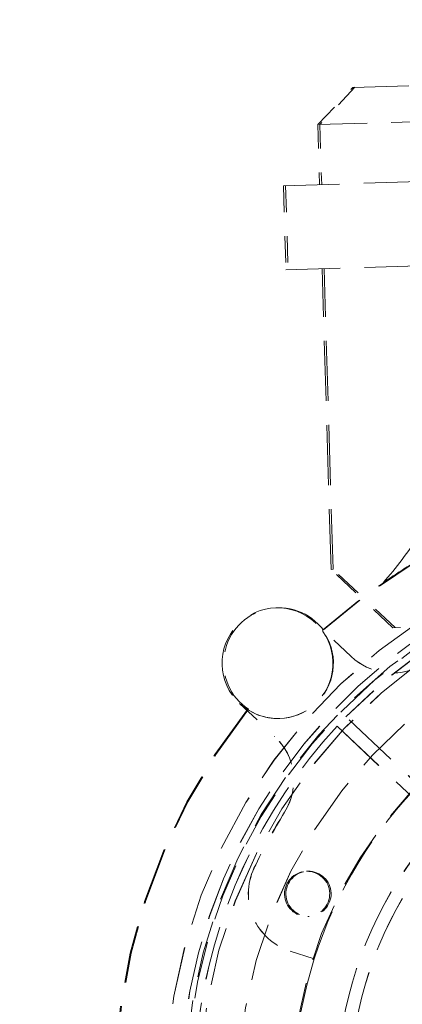
# Model space of a CAD drawing. Units: inches. Extents: x 4 to 165, y 4 to 215.
# Drawn here: x 84 to 86, y 154 to 158 of the extents above; entities that cross this region are included whole.
import ezdxf

# ---------------------------------------------------------------- set-up
doc = ezdxf.new("R2010")
doc.units = ezdxf.units.IN
doc.header["$LTSCALE"] = 20
doc.header["$MEASUREMENT"] = 0
doc.linetypes.add('DASHED', pattern=[0.2067, 0.1654, -0.0413])
doc.linetypes.add('LONG_DASH_DOTTED', pattern=[0.3543, 0.2362, -0.0295, 0.0591, -0.0295])
doc.layers.add('Overlay (ANSI)', color=7, linetype='LONG_DASH_DOTTED', lineweight=18)

msp = doc.modelspace()

# ---------------------------------------------------------------- linework, layer by layer
at = {"layer": 'Overlay (ANSI)', "linetype": 'DASHED', "lineweight": 5, "ltscale": 0.07015}
for p, q in [((85.54498, 158.14015), (88.44371, 158.22585)), ((85.22494, 155.97638), (85.23106, 155.97656))]:
    msp.add_line(p, q, dxfattribs=at)
at = {"layer": 'Overlay (ANSI)', "linetype": 'DASHED', "lineweight": 5, "ltscale": 0.024643}
for p, q in [((85.39922, 157.98577), (85.54498, 158.14015)), ((85.5529, 158.14038), (85.40766, 157.98602))]:
    msp.add_line(p, q, dxfattribs=at)
at = {"layer": 'Overlay (ANSI)', "linetype": 'DASHED', "lineweight": 5, "ltscale": 0.07037}
msp.add_line((88.59782, 158.08034), (85.39922, 157.98577), dxfattribs=at)
at = {"layer": 'Overlay (ANSI)', "linetype": 'DASHED', "lineweight": 5, "ltscale": 0.023709}
for p, q in [((85.39922, 157.98577), (85.40661, 157.73588)), ((85.40766, 157.98602), (85.41505, 157.73613))]:
    msp.add_line(p, q, dxfattribs=at)
at = {"layer": 'Overlay (ANSI)', "linetype": 'DASHED', "lineweight": 5, "ltscale": 0.070553}
msp.add_line((85.25641, 157.73144), (88.75487, 157.83488), dxfattribs=at)
at = {"layer": 'Overlay (ANSI)', "linetype": 'DASHED', "lineweight": 5, "ltscale": 0.033232}
for p, q in [((85.25641, 157.73144), (85.26675, 157.38159)), ((85.26538, 157.73171), (85.27572, 157.38186))]:
    msp.add_line(p, q, dxfattribs=at)
at = {"layer": 'Overlay (ANSI)', "linetype": 'DASHED', "lineweight": 5, "ltscale": 0.068249}
msp.add_line((85.26675, 157.38159), (87.24089, 157.43996), dxfattribs=at)
at = {"layer": 'Overlay (ANSI)', "linetype": 'DASHED', "lineweight": 5, "ltscale": 0.075593}
for p, q in [((85.45389, 156.13658), (85.41695, 157.38603)), ((85.46234, 156.13683), (85.4254, 157.38628))]:
    msp.add_line(p, q, dxfattribs=at)
at = {"layer": 'Overlay (ANSI)', "linetype": 'DASHED', "lineweight": 5, "ltscale": 0.072569}
for p, q in [((85.45389, 156.13658), (85.46234, 156.13683)), ((85.23893, 155.51659), (85.24052, 155.51664))]:
    msp.add_line(p, q, dxfattribs=at)
at = {"layer": 'Overlay (ANSI)', "linetype": 'DASHED', "lineweight": 5, "ltscale": 0.033571}
for p, q in [((85.71117, 155.89408), (85.45389, 156.13658)), ((85.71962, 155.89433), (85.46234, 156.13683))]:
    msp.add_line(p, q, dxfattribs=at)
at = {"layer": 'Overlay (ANSI)', "linetype": 'DASHED', "lineweight": 5, "ltscale": 0.019315}
for p, q in [((85.53784, 155.77402), (85.38949, 155.91385)), ((85.53825, 155.77403), (85.38989, 155.91386))]:
    msp.add_line(p, q, dxfattribs=at)
at = {"layer": 'Overlay (ANSI)', "linetype": 'DASHED', "lineweight": 5, "ltscale": 0.019614}
for p, q in [((85.38951, 155.91385), (85.38987, 155.91386)), ((85.53786, 155.77402), (85.53823, 155.77403)), ((85.074, 155.57911), (85.07436, 155.57912)), ((85.22066, 155.44122), (85.2203, 155.44121)), ((85.26081, 155.12676), (85.26117, 155.12677)), ((85.13434, 154.89373), (85.13398, 154.89372)), ((85.2842, 154.54955), (85.28457, 154.54956))]:
    msp.add_line(p, q, dxfattribs=at)
at = {"layer": 'Overlay (ANSI)', "linetype": 'DASHED', "lineweight": 5, "ltscale": 0.071057}
for p, q in [((85.42199, 155.88449), (85.41785, 155.88437)), ((85.10701, 155.55459), (85.11115, 155.55471))]:
    msp.add_line(p, q, dxfattribs=at)
at = {"layer": 'Overlay (ANSI)', "linetype": 'DASHED', "lineweight": 5, "ltscale": 0.021894}
msp.add_line((85.94202, 155.9009), (85.71117, 155.89408), dxfattribs=at)
at = {"layer": 'Overlay (ANSI)', "linetype": 'DASHED', "lineweight": 5, "ltscale": 0.021804}
for p, q in [((85.71671, 155.70605), (85.71711, 155.70606)), ((85.3844, 154.51764), (85.38399, 154.51762))]:
    msp.add_line(p, q, dxfattribs=at)
at = {"layer": 'Overlay (ANSI)', "linetype": 'DASHED', "lineweight": 5, "ltscale": 0.019047}
for p, q in [((85.07398, 155.57911), (85.22028, 155.44121)), ((85.07438, 155.57912), (85.22068, 155.44122))]:
    msp.add_line(p, q, dxfattribs=at)
at = {"layer": 'Overlay (ANSI)', "linetype": 'DASHED', "lineweight": 5, "ltscale": 0.01609}
for p, q in [((85.51605, 155.52335), (85.51575, 155.52334)), ((85.47906, 155.48414), (85.47876, 155.48413))]:
    msp.add_line(p, q, dxfattribs=at)
at = {"layer": 'Overlay (ANSI)', "linetype": 'DASHED', "lineweight": 5, "ltscale": 0.071782}
for p, q in [((85.94763, 155.11626), (85.51575, 155.52334)), ((85.94793, 155.11627), (85.51605, 155.52335))]:
    msp.add_line(p, q, dxfattribs=at)
at = {"layer": 'Overlay (ANSI)', "linetype": 'DASHED', "lineweight": 5, "ltscale": 0.071781}
for p, q in [((85.47876, 155.48413), (85.91063, 155.07706)), ((85.47906, 155.48414), (85.91093, 155.07707))]:
    msp.add_line(p, q, dxfattribs=at)
at = {"layer": 'Overlay (ANSI)', "linetype": 'DASHED', "lineweight": 5, "ltscale": 0.06993}
for p, q in [((85.35198, 154.88121), (85.35758, 154.88138)), ((85.35753, 154.69379), (85.36312, 154.69396))]:
    msp.add_line(p, q, dxfattribs=at)
at = {"layer": 'Overlay (ANSI)', "linetype": 'DASHED', "lineweight": 5, "ltscale": 0.00988}
for p, q in [((85.28418, 154.54955), (85.38399, 154.51762)), ((85.28459, 154.54956), (85.3844, 154.51764))]:
    msp.add_line(p, q, dxfattribs=at)
at = {"layer": 'Overlay (ANSI)', "linetype": 'DASHED', "lineweight": 5, "ltscale": 0.071861}
msp.add_arc((66.97225, 173.19023), 22, 307.356852, 338.304037, dxfattribs=at)
at = {"layer": 'Overlay (ANSI)', "linetype": 'DASHED', "lineweight": 5, "ltscale": 0.072269}
msp.add_arc((66.97225, 173.19023), 22.125, 307.356852, 338.304031, dxfattribs=at)
at = {"layer": 'Overlay (ANSI)', "linetype": 'DASHED', "lineweight": 5, "ltscale": 0.087393}
for centre, start, end in [((85.23173, 155.74648), 46.6936, 226.6936), ((85.23214, 155.74649), 226.6936, 46.6936)]:
    msp.add_arc(centre, 0.23, start, end, dxfattribs=at)
at = {"layer": 'Overlay (ANSI)', "linetype": 'DASHED', "lineweight": 5, "ltscale": 0.029242}
msp.add_arc((85.70932, 155.95594), 0.25, 226.6936, 297.30552, dxfattribs=at)
at = {"layer": 'Overlay (ANSI)', "linetype": 'DASHED', "lineweight": 5, "ltscale": 0.032605}
msp.add_arc((85.04921, 155.2593), 0.25, 327.98787, 46.6936, dxfattribs=at)
at = {"layer": 'Overlay (ANSI)', "linetype": 'DASHED', "lineweight": 5, "ltscale": 0.072388}
for centre, start_param, end_param in [((87.12898, 153.96014), 5.5858974, 6.9804732), ((87.13311, 153.96026), 5.5858974, 6.9804732), ((87.12898, 153.96014), 0.8735084, 2.2680842), ((87.13311, 153.96026), 0.8735084, 2.2680842)]:
    msp.add_ellipse(centre, major_axis=(-0.0761, 2.57388), ratio=0.9999985, start_param=start_param, end_param=end_param, dxfattribs=at)
at = {"layer": 'Overlay (ANSI)', "linetype": 'DASHED', "lineweight": 5, "ltscale": 0.070094}
for centre in [(87.13311, 153.96026), (87.13341, 153.96027)]:
    msp.add_ellipse(centre, major_axis=(-0.06647, 2.24826), ratio=0.9999985, start_param=5.5101359, end_param=7.0560925, dxfattribs=at)
at = {"layer": 'Overlay (ANSI)', "linetype": 'DASHED', "lineweight": 5, "ltscale": 0.073634}
for centre in [(87.13311, 153.96026), (87.13341, 153.96027)]:
    msp.add_ellipse(centre, major_axis=(-0.06811, 2.30366), ratio=0.9999985, start_param=4.5661373, end_param=8.0002333, dxfattribs=at)
at = {"layer": 'Overlay (ANSI)', "linetype": 'DASHED', "lineweight": 5, "ltscale": 0.072385}
for centre in [(87.11656, 153.95977), (87.11694, 153.95978)]:
    msp.add_ellipse(centre, major_axis=(-0.06945, 2.34897), ratio=0.9999985, start_param=4.8188222, end_param=7.7475484, dxfattribs=at)
at = {"layer": 'Overlay (ANSI)', "linetype": 'DASHED', "lineweight": 5, "ltscale": 0.071799}
msp.add_ellipse((87.11694, 153.95978), major_axis=(0.06709, -2.26901), ratio=0.9999985, start_param=0.1995598, end_param=6.0836255, dxfattribs=at)
at = {"layer": 'Overlay (ANSI)', "linetype": 'DASHED', "lineweight": 5, "ltscale": 0.072994}
for centre in [(87.11656, 153.95977), (87.11677, 153.95977)]:
    msp.add_ellipse(centre, major_axis=(-0.06529, 2.20825), ratio=0.9999985, dxfattribs=at)
at = {"layer": 'Overlay (ANSI)', "linetype": 'DASHED', "lineweight": 5, "ltscale": 0.072398}
for centre in [(87.11656, 153.95977), (87.11677, 153.95977)]:
    msp.add_ellipse(centre, major_axis=(-0.06053, 2.04738), ratio=0.9999985, dxfattribs=at)
at = {"layer": 'Overlay (ANSI)', "linetype": 'DASHED', "lineweight": 5, "ltscale": 0.064657}
msp.add_ellipse((85.23786, 155.74666), major_axis=(-0.12671, -0.19195), ratio=0.9999995, start_param=2.7967931, end_param=6.2831853, dxfattribs=at)
at = {"layer": 'Overlay (ANSI)', "linetype": 'DASHED', "lineweight": 5, "ltscale": 0.0721}
msp.add_ellipse((87.12139, 153.95991), major_axis=(0.06709, -2.26901), ratio=0.9999985, start_param=3.6570973, end_param=8.9092733, dxfattribs=at)
at = {"layer": 'Overlay (ANSI)', "linetype": 'DASHED', "lineweight": 5, "ltscale": 0.077801}
msp.add_ellipse((85.23372, 155.74654), major_axis=(0.13783, -0.18413), ratio=0.9999995, start_param=5.0571885, end_param=7.8539816, dxfattribs=at)
at = {"layer": 'Overlay (ANSI)', "linetype": 'DASHED', "lineweight": 5, "ltscale": 0.073194}
msp.add_ellipse((87.12139, 153.95991), major_axis=(-0.05408, 1.8292), ratio=0.9999985, dxfattribs=at)
at = {"layer": 'Overlay (ANSI)', "linetype": 'DASHED', "lineweight": 5, "ltscale": 0.029242}
msp.add_ellipse((85.70972, 155.95595), major_axis=(0.11468, -0.22214), ratio=0.999999, start_param=5.0507748, end_param=6.2831853, dxfattribs=at)
at = {"layer": 'Overlay (ANSI)', "linetype": 'DASHED', "lineweight": 5, "ltscale": 0.067857}
for centre in [(87.13311, 153.96026), (87.13341, 153.96027)]:
    msp.add_ellipse(centre, major_axis=(-0.06647, 2.24826), ratio=0.9999985, start_param=0.7968729, end_param=1.4204628, dxfattribs=at)
at = {"layer": 'Overlay (ANSI)', "linetype": 'DASHED', "lineweight": 5, "ltscale": 0.032605}
msp.add_ellipse((85.0488, 155.25929), major_axis=(0.13252, 0.21198), ratio=0.9999994, start_param=4.712389, end_param=6.0860631, dxfattribs=at)
at = {"layer": 'Overlay (ANSI)', "linetype": 'DASHED', "lineweight": 5, "ltscale": 0.070783}
msp.add_ellipse((87.12699, 153.96008), major_axis=(0.05408, -1.8292), ratio=0.9999985, start_param=3.893537, end_param=4.373238, dxfattribs=at)
at = {"layer": 'Overlay (ANSI)', "linetype": 'DASHED', "lineweight": 5, "ltscale": 0.025183}
for centre, major_axis, start_param, end_param in [((87.12699, 153.96008), (0.06504, -2.19992), 4.124113, 4.2447373), ((87.12739, 153.96009), (-0.06504, 2.19992), 0.9825204, 1.1031446)]:
    msp.add_ellipse(centre, major_axis=major_axis, ratio=0.9999985, start_param=start_param, end_param=end_param, dxfattribs=at)
at = {"layer": 'Overlay (ANSI)', "linetype": 'DASHED', "lineweight": 5, "ltscale": 0.075425}
for centre in [(87.13311, 153.96026), (87.13341, 153.96027)]:
    msp.add_ellipse(centre, major_axis=(0.04894, -1.65509), ratio=0.9999985, start_param=3.9425783, end_param=4.5075149, dxfattribs=at)
at = {"layer": 'Overlay (ANSI)', "linetype": 'DASHED', "lineweight": 5, "ltscale": 0.071988}
for centre in [(87.13311, 153.96026), (87.13341, 153.96027)]:
    msp.add_ellipse(centre, major_axis=(-0.04734, 1.60104), ratio=0.9999985, start_param=0.8015118, end_param=1.3589034, dxfattribs=at)
at = {"layer": 'Overlay (ANSI)', "linetype": 'DASHED', "lineweight": 5, "ltscale": 0.040358}
for centre, major_axis, ratio, start_param, end_param in [((85.36035, 154.78767), (-0.10605, -0.22639), 0.9999991, 4.712389, 6.411686), ((85.36075, 154.78768), (-0.07617, -0.23811), 0.9999988, 4.5838883, 6.2831853)]:
    msp.add_ellipse(centre, major_axis=major_axis, ratio=ratio, start_param=start_param, end_param=end_param, dxfattribs=at)
at = {"layer": 'Overlay (ANSI)', "linetype": 'DASHED', "lineweight": 5, "ltscale": 0.071244}
for centre in [(85.35475, 154.7875), (85.36035, 154.78767)]:
    msp.add_ellipse(centre, major_axis=(-0.00277, 0.09371), ratio=0.9999985, dxfattribs=at)
at = {"layer": 'Overlay (ANSI)', "linetype": 'DASHED', "lineweight": 5, "ltscale": 0.072371}
msp.add_ellipse((87.12739, 153.96009), major_axis=(-0.05408, 1.8292), ratio=0.9999985, start_param=1.2316453, end_param=2.2125665, dxfattribs=at)
at = {"layer": 'Overlay (ANSI)', "linetype": 'DASHED', "lineweight": 5, "ltscale": 0.075403}
msp.add_open_spline([(86.08395, 157.22568), (86.0864, 157.14259), (86.08259, 157.05932), (86.06252, 156.89429), (86.04626, 156.81253), (86.00165, 156.65238), (85.97331, 156.57398), (85.90518, 156.42234), (85.8654, 156.34908), (85.77529, 156.20937), (85.72497, 156.14292), (85.66994, 156.08061)], degree=3, knots=[1.57079633, 1.57079633, 1.57079633, 1.57079633, 1.72139348, 1.72139348, 1.87199063, 1.87199063, 2.02258779, 2.02258779, 2.17318494, 2.17318494, 2.32378209, 2.32378209, 2.32378209, 2.32378209], dxfattribs=at)
at = {"layer": 'Overlay (ANSI)', "linetype": 'DASHED', "lineweight": 5, "ltscale": 0.071909}
msp.add_open_spline([(87.65746, 156.48105), (87.69202, 156.47384), (87.72343, 156.46653), (87.80077, 156.4473), (87.83878, 156.43633), (87.88988, 156.42106), (87.90269, 156.41687), (87.90253, 156.41686), (87.90231, 156.41686), (87.87931, 156.42434), (87.7889, 156.4499), (87.72234, 156.46759), (87.55316, 156.50151), (87.45309, 156.5172), (87.23199, 156.53542), (87.11534, 156.5379), (86.8676, 156.52502), (86.74123, 156.50875), (86.4685, 156.45368), (86.32829, 156.41106), (86.02581, 156.29412), (85.88672, 156.21724), (85.75827, 156.13968), (85.72336, 156.11683), (85.68384, 156.09033), (85.67467, 156.08394), (85.6682, 156.07941), (85.67038, 156.08089), (85.68403, 156.09016), (85.69594, 156.09829), (85.75051, 156.13407), (85.8014, 156.1658), (85.95386, 156.25316), (86.13415, 156.34698), (86.50831, 156.46252), (86.65737, 156.49603), (86.94128, 156.53125), (87.06861, 156.53745), (87.30694, 156.53186), (87.41416, 156.5216), (87.56366, 156.49942), (87.61314, 156.49031), (87.65746, 156.48105)], degree=3, knots=[16.9744927, 16.9744927, 16.9744927, 16.9744927, 17.3757494, 17.3757494, 18.0845459, 18.0845459, 18.7911122, 18.7911122, 18.7911122, 19.7279301, 19.7279301, 20.6642062, 20.6642062, 21.5815544, 21.5815544, 22.4752058, 22.4752058, 23.4292824, 23.4292824, 24.6193718, 24.6193718, 26.2822562, 26.2822562, 27.1257774, 27.1257774, 27.7490291, 27.7490291, 28.3463862, 28.3463862, 28.9302305, 28.9302305, 29.9298165, 29.9298165, 32.1042326, 32.1042326, 33.3508788, 33.3508788, 34.3416885, 34.3416885, 35.2511526, 35.2511526, 35.765605, 35.765605, 35.765605, 35.765605], dxfattribs=at)

doc.saveas('drawing.dxf')
